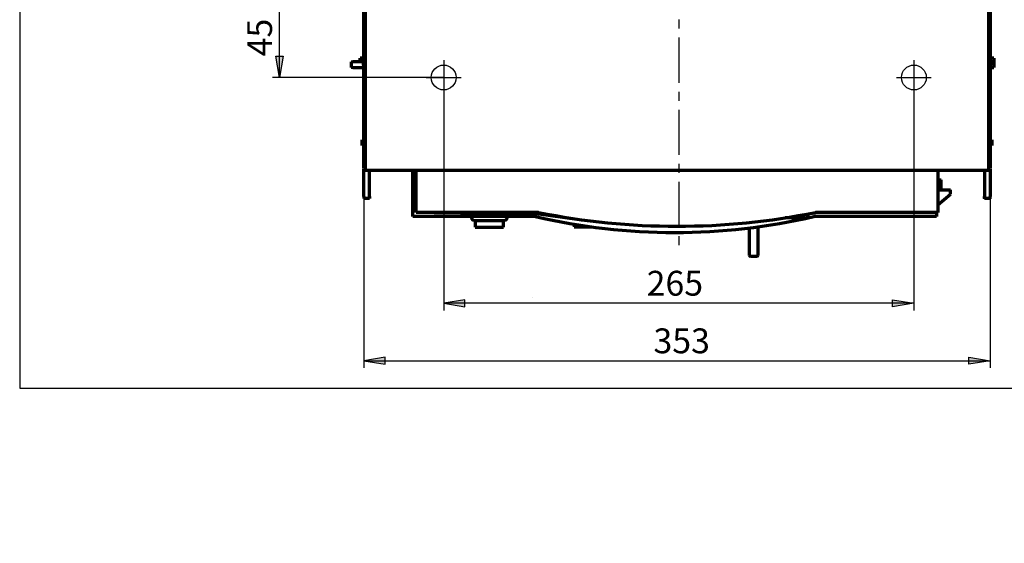
# Model space of a CAD drawing. Units: millimetres. Extents: x 15 to 435, y -10 to 317.
# Drawn here: x 15 to 154, y -10 to 64 of the extents above; entities that cross this region are included whole.
import ezdxf

# ---------------------------------------------------------------- set-up
doc = ezdxf.new("R2010")
doc.units = ezdxf.units.MM
doc.linetypes.add('CENTER', pattern=[10.16, 6.35, -1.27, 1.27, -1.27])
doc.layers.add('Основные линии', color=7, linetype='Continuous', lineweight=70)
doc.styles.add('RUSS', font='GOST.TTF', dxfattribs={"oblique": 15})

msp = doc.modelspace()

# ---------------------------------------------------------------- hatches: boundary and pattern name
at = {"linetype": 'Continuous', "ltscale": 100}
for points in [[(52.47, 58.43), (51.97, 55.43), (51.47, 58.43), (51.97, 58.43)], [(78.1, 24.14), (75.1, 23.64), (78.1, 23.14), (78.1, 23.64)], [(138.35, 24.14), (141.35, 23.64), (138.35, 23.14), (138.35, 23.64)], [(66.85, 16.04), (63.85, 15.54), (66.85, 15.04), (66.85, 15.54)], [(149.1, 16.04), (152.1, 15.54), (149.1, 15.04), (149.1, 15.54)]]:
    msp.add_hatch(color=7, dxfattribs=at).paths.add_polyline_path(points)

# ---------------------------------------------------------------- linework, layer by layer
at = {"color": 7}
for p, q in [((51.97, 55.43), (51.97, 131.3)), ((75.1, 57.88), (75.1, 52.98)), ((141.35, 57.88), (141.35, 52.98)), ((72.65, 55.43), (77.55, 55.43)), ((138.9, 55.43), (143.8, 55.43)), ((141.35, 23.64), (75.1, 23.64)), ((87.63, 24.39), (87.63, 24.39)), ((63.85, 15.54), (152.1, 15.54))]:
    msp.add_line(p, q, dxfattribs=at)
at = {"color": 7, "linetype": 'CENTER'}
msp.add_line((108.22, 91.52), (108.22, 31.65), dxfattribs=at)
at = {"color": 7, "linetype": 'Continuous', "ltscale": 100}
for p, q in [((51.97, 55.43), (51.47, 58.43)), ((51.47, 58.43), (52.47, 58.43)), ((52.47, 58.43), (51.97, 55.43)), ((78.1, 24.14), (75.1, 23.64)), ((75.1, 23.64), (78.1, 23.14)), ((78.1, 23.14), (78.1, 24.14)), ((138.35, 24.14), (141.35, 23.64)), ((138.35, 23.14), (138.35, 24.14)), ((141.35, 23.64), (138.35, 23.14)), ((66.85, 16.04), (63.85, 15.54)), ((63.85, 15.54), (66.85, 15.04)), ((66.85, 15.04), (66.85, 16.04)), ((149.1, 16.04), (152.1, 15.54)), ((149.1, 15.04), (149.1, 16.04)), ((152.1, 15.54), (149.1, 15.04))]:
    msp.add_line(p, q, dxfattribs=at)
at = {"color": 7, "linetype": 'Continuous'}
for p, q in [((75.1, 55.43), (50.97, 55.43)), ((75.1, 55.43), (75.1, 22.64)), ((141.35, 55.43), (141.35, 22.64)), ((63.85, 38.4), (63.85, 14.54)), ((152.1, 38.58), (152.1, 14.54))]:
    msp.add_line(p, q, dxfattribs=at)
msp.add_lwpolyline([(15.35, 11.7), (435.35, 11.7), (435.35, 317.29), (15.35, 317.29)], close=True)
at = {"color": 7}
for centre in [(75.1, 55.43), (141.35, 55.43)]:
    msp.add_circle(centre, 1.75, dxfattribs=at)
at = {"color": 7, "linetype": 'Continuous', "ltscale": 100}
msp.add_arc((100.17, 7.54), 17.7, 26.8706, 26.8706, dxfattribs=at)
at = {"layer": 'Основные линии', "color": 7, "linetype": 'Continuous'}
for p, q in [((63.85, 50.15), (63.85, 115.6)), ((152.1, 115.6), (152.1, 50.15)), ((64.1, 49.85), (64.1, 72.35)), ((151.85, 72.35), (151.85, 49.85)), ((62.07, 57.65), (62.07, 56.85)), ((62.07, 57.65), (62.32, 57.65)), ((63.85, 57.65), (62.32, 57.65)), ((63.32, 57.65), (63.32, 58.15)), ((63.57, 58.15), (63.32, 58.15)), ((63.57, 58.15), (63.85, 58.15)), ((63.85, 57.35), (63.57, 57.35)), ((152.1, 58.15), (152.35, 58.15)), ((152.1, 57.65), (152.35, 57.65)), ((152.35, 57.35), (152.1, 57.35)), ((152.6, 58.15), (152.35, 58.15)), ((152.6, 57.65), (152.35, 57.65)), ((152.35, 57.35), (152.6, 57.35)), ((152.6, 58.15), (152.6, 57.35)), ((152.6, 57.65), (152.6, 56.85)), ((62.32, 56.85), (62.07, 56.85)), ((62.32, 56.85), (63.85, 56.85)), ((152.35, 56.85), (152.1, 56.85)), ((152.35, 56.85), (152.6, 56.85)), ((63.85, 42.65), (63.85, 50.15)), ((152.1, 50.15), (152.1, 42.65)), ((64.1, 42.35), (64.1, 49.85)), ((151.85, 49.85), (151.85, 42.35)), ((63.6, 45.87), (63.6, 46.67)), ((63.85, 46.67), (63.6, 46.67)), ((63.6, 45.87), (63.85, 45.87)), ((152.35, 46.67), (152.1, 46.67)), ((152.1, 45.87), (152.35, 45.87)), ((152.35, 46.67), (152.35, 45.87)), ((64.1, 42.65), (63.85, 42.65)), ((63.85, 38.65), (63.85, 42.4)), ((63.89, 42.65), (64.1, 42.65)), ((151.85, 42.35), (64.1, 42.35)), ((64.65, 38.65), (64.65, 42.35)), ((70.77, 35.87), (70.77, 42.35)), ((71.22, 36.44), (71.22, 42.35)), ((144.72, 42.35), (144.72, 36.44)), ((151.3, 42.35), (151.3, 38.65)), ((151.85, 42.65), (152.1, 42.65)), ((152.1, 42.65), (151.85, 42.65)), ((152.1, 42.65), (152.1, 42.65)), ((152.1, 42.4), (152.1, 38.65)), ((144.72, 41), (145.22, 41)), ((145.22, 39.62), (145.22, 41)), ((144.72, 39.62), (146.52, 39.62)), ((144.72, 37.51), (146.52, 39)), ((146.52, 39), (146.52, 39.62)), ((64.65, 38.4), (63.85, 38.4)), ((152.1, 38.4), (151.3, 38.4)), ((88.47, 36.44), (71.22, 36.44)), ((73.75, 36.44), (88.5, 36.21)), ((88.5, 36.21), (93.92, 35.46)), ((126.43, 36.23), (126.43, 35.7)), ((144.72, 36.44), (127.47, 36.44)), ((144.52, 36.44), (144.52, 35.87)), ((88.02, 35.87), (70.77, 35.87)), ((79.34, 35.31), (83.71, 35.31)), ((79.52, 35.31), (79.52, 34.37)), ((83.52, 34.37), (83.52, 35.31)), ((93.49, 34.78), (93.49, 34.42)), ((93.92, 35.46), (93.92, 35.5)), ((123.31, 35.68), (123.24, 35.68)), ((124.18, 35.68), (123.31, 35.68)), ((144.52, 35.87), (127.27, 35.87)), ((79.52, 34.37), (83.31, 34.37)), ((83.31, 34.37), (83.52, 34.37)), ((93.49, 34.42), (94.35, 34.42)), ((94.35, 34.64), (94.35, 34.42)), ((94.35, 34.42), (95.84, 34.42)), ((118.2, 30.35), (118.2, 34.26)), ((119.35, 34.41), (119.35, 30.35)), ((119.22, 30.22), (118.32, 30.22))]:
    msp.add_line(p, q, dxfattribs=at)
for centre, radius, start, end in [((107.97, 133.24), 98.75, 258.611, 281.389), ((79.34, 35.62), 0.313, 126.8699, 270), ((83.71, 35.62), 0.313, 270, 53.1301), ((107.65, 119.86), 86.25, 256.8479, 283.1521), ((124.75, 100.59), 64.91, 269.5036, 271.4898), ((118.32, 30.35), 0.125, 180, 270), ((119.22, 30.35), 0.125, 270, 0)]:
    msp.add_arc(centre, radius, start, end, dxfattribs=at)
for points, knots in [([(63.85, 42.4), (63.85, 42.43), (63.85, 42.49), (63.85, 42.54), (63.85, 42.56)], [0, 0, 0, 0, 0.54572, 1, 1, 1, 1]), ([(152.1, 42.56), (152.1, 42.54), (152.1, 42.49), (152.1, 42.43), (152.1, 42.4)], [0, 0, 0, 0, 0.442785, 1, 1, 1, 1]), ([(63.85, 38.65), (63.85, 38.62), (63.85, 38.55), (63.85, 38.47), (63.85, 38.41), (63.85, 38.4), (63.85, 38.4)], [0, 0, 0, 0, 0.249998, 0.500006, 0.75001, 1, 1, 1, 1]), ([(64.65, 38.65), (64.65, 38.62), (64.65, 38.55), (64.65, 38.47), (64.65, 38.41), (64.65, 38.4), (64.65, 38.4)], [0, 0, 0, 0, 0.249998, 0.500006, 0.75001, 1, 1, 1, 1]), ([(151.3, 38.4), (151.3, 38.4), (151.3, 38.41), (151.3, 38.47), (151.3, 38.55), (151.3, 38.62), (151.3, 38.65)], [0, 0, 0, 0, 0.24999, 0.499994, 0.750002, 1, 1, 1, 1]), ([(152.1, 38.4), (152.1, 38.4), (152.1, 38.41), (152.1, 38.47), (152.1, 38.55), (152.1, 38.62), (152.1, 38.65)], [0, 0, 0, 0, 0.24999, 0.499994, 0.750002, 1, 1, 1, 1])]:
    msp.add_open_spline(points, degree=3, knots=knots, dxfattribs=at)

# ---------------------------------------------------------------- texts
at = {"color": 7, "linetype": 'Continuous', "style": 'RUSS', "oblique": 15}
msp.add_text('45', height=3.5, rotation=90, dxfattribs=at).set_placement((50.91, 58.41))
for s, p in [('265', (103.7, 24.71)), ('353', (104.66, 16.6))]:
    msp.add_text(s, height=3.5, dxfattribs=at).set_placement(p)

doc.saveas('drawing.dxf')
